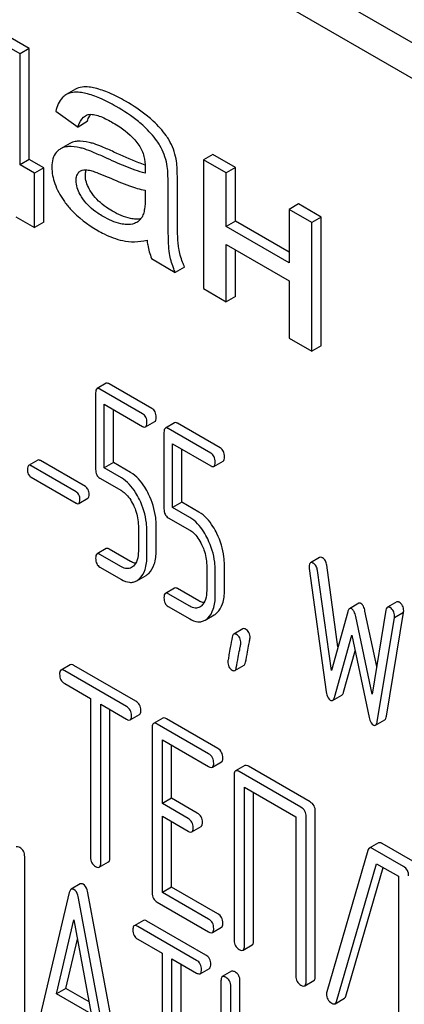
# Model space of a CAD drawing. Units: millimetres. Extents: x 0 to 6269, y -4 to 4433.
# Drawn here: x 4741 to 4749, y 3095 to 3118 of the extents above; entities that cross this region are included whole.
import ezdxf

# ---------------------------------------------------------------- set-up
doc = ezdxf.new("R2010")
doc.units = ezdxf.units.MM
doc.header["$LTSCALE"] = 344.776119
doc.layers.get('0').update_dxf_attribs({"linetype": 'CONTINUOUS'})

msp = doc.modelspace()

# ---------------------------------------------------------------- linework, layer by layer
at = {"color": 7, "linetype": 'Continuous'}
for p, q in [((4767.668, 3106.577), (4704.028, 3143.319)), ((4766.96, 3106.169), (4703.321, 3142.911)), ((4740.57, 3116.769), (4738.424, 3118.008)), ((4740.782, 3116.892), (4738.636, 3118.131)), ((4740.782, 3116.892), (4740.57, 3116.769)), ((4740.782, 3114.347), (4740.782, 3116.892)), ((4740.57, 3114.224), (4740.57, 3116.769)), ((4741.842, 3115.957), (4741.63, 3115.834)), ((4741.63, 3115.834), (4741.619, 3115.828)), ((4741.39, 3115.452), (4741.901, 3115.09)), ((4742.113, 3115.213), (4741.901, 3115.09)), ((4741.714, 3114.712), (4741.502, 3114.59)), ((4740.782, 3114.347), (4740.57, 3114.224)), ((4741.115, 3114.154), (4740.782, 3114.347)), ((4744.995, 3114.46), (4744.783, 3114.337)), ((4744.783, 3114.337), (4744.783, 3111.38)), ((4745.305, 3114.036), (4744.783, 3114.337)), ((4745.517, 3114.158), (4744.995, 3114.46)), ((4740.903, 3114.032), (4740.57, 3114.224)), ((4741.115, 3114.154), (4740.903, 3114.032)), ((4741.115, 3112.904), (4741.115, 3114.154)), ((4745.517, 3114.158), (4745.305, 3114.036)), ((4745.517, 3112.927), (4745.517, 3114.158)), ((4740.903, 3112.781), (4740.903, 3114.032)), ((4744.183, 3113.21), (4744.183, 3113.878)), ((4745.305, 3112.805), (4745.305, 3114.036)), ((4743.971, 3113.088), (4743.971, 3113.756)), ((4743.443, 3113.637), (4743.443, 3113.454)), ((4746.964, 3113.323), (4746.752, 3113.2)), ((4746.752, 3113.2), (4746.752, 3111.97)), ((4747.273, 3112.899), (4746.752, 3113.2)), ((4747.486, 3113.022), (4746.964, 3113.323)), ((4740.474, 3113.029), (4740.903, 3112.781)), ((4747.486, 3113.022), (4747.273, 3112.899)), ((4747.486, 3110.064), (4747.486, 3113.022)), ((4741.115, 3112.904), (4740.903, 3112.781)), ((4745.517, 3112.927), (4745.305, 3112.805)), ((4746.752, 3111.97), (4745.305, 3112.805)), ((4746.752, 3112.215), (4745.517, 3112.927)), ((4747.273, 3109.942), (4747.273, 3112.899)), ((4745.305, 3111.078), (4745.305, 3112.39)), ((4745.305, 3112.39), (4746.752, 3111.555)), ((4743.591, 3112.068), (4744.136, 3111.753)), ((4745.517, 3111.201), (4745.517, 3112.267)), ((4744.348, 3111.875), (4744.136, 3111.753)), ((4746.752, 3111.555), (4746.752, 3110.243)), ((4744.783, 3111.38), (4745.305, 3111.078)), ((4745.517, 3111.201), (4745.305, 3111.078)), ((4746.752, 3110.243), (4747.273, 3109.942)), ((4747.486, 3110.064), (4747.273, 3109.942)), ((4742.55, 3109.207), (4742.337, 3109.084)), ((4743.598, 3108.629), (4742.617, 3109.196)), ((4742.306, 3108.984), (4742.306, 3107.23)), ((4743.385, 3108.507), (4742.405, 3109.073)), ((4742.503, 3107.263), (4742.503, 3108.725)), ((4742.503, 3108.725), (4743.385, 3108.215)), ((4742.715, 3107.385), (4742.715, 3108.602)), ((4743.453, 3108.204), (4743.665, 3108.326)), ((4744.119, 3108.301), (4743.907, 3108.178)), ((4745.167, 3107.723), (4744.186, 3108.29)), ((4743.876, 3108.078), (4743.876, 3106.324)), ((4744.955, 3107.601), (4743.974, 3108.167)), ((4744.072, 3106.357), (4744.072, 3107.819)), ((4744.072, 3107.819), (4744.955, 3107.309)), ((4744.284, 3106.479), (4744.284, 3107.696)), ((4740.976, 3107.442), (4740.764, 3107.32)), ((4742.069, 3106.836), (4741.036, 3107.432)), ((4742.715, 3107.385), (4742.503, 3107.263)), ((4743.109, 3107.158), (4742.715, 3107.385)), ((4745.022, 3107.298), (4745.234, 3107.42)), ((4741.857, 3106.713), (4740.823, 3107.31)), ((4742.897, 3107.035), (4742.503, 3107.263)), ((4740.823, 3107.053), (4741.857, 3106.456)), ((4742.405, 3107.027), (4742.897, 3106.743)), ((4741.916, 3106.447), (4742.129, 3106.569)), ((4744.284, 3106.479), (4744.072, 3106.357)), ((4744.678, 3106.251), (4744.284, 3106.479)), ((4744.466, 3106.129), (4744.072, 3106.357)), ((4743.974, 3106.121), (4744.466, 3105.837)), ((4743.287, 3105.937), (4743.287, 3105.353)), ((4743.484, 3105.24), (4743.484, 3105.824)), ((4743.696, 3105.363), (4743.696, 3105.946)), ((4742.55, 3105.413), (4742.337, 3105.291)), ((4742.897, 3104.995), (4742.405, 3105.28)), ((4743.109, 3105.118), (4742.617, 3105.402)), ((4747.451, 3105.209), (4747.239, 3105.086)), ((4742.405, 3104.988), (4742.897, 3104.703)), ((4744.857, 3105.031), (4744.857, 3104.447)), ((4745.053, 3104.334), (4745.053, 3104.918)), ((4745.265, 3104.457), (4745.265, 3105.04)), ((4747.211, 3104.953), (4747.603, 3102.124)), ((4747.721, 3102.613), (4747.403, 3104.906)), ((4747.874, 3103.161), (4747.615, 3105.029)), ((4743.25, 3104.675), (4743.463, 3104.797)), ((4744.119, 3104.507), (4743.907, 3104.384)), ((4744.678, 3104.212), (4744.186, 3104.496)), ((4744.466, 3104.089), (4743.974, 3104.373)), ((4748.351, 3104.156), (4748.139, 3104.033)), ((4749.222, 3104.188), (4749.01, 3104.065)), ((4743.974, 3104.082), (4744.466, 3103.797)), ((4748.098, 3103.963), (4747.721, 3102.613)), ((4748.763, 3102.704), (4748.494, 3103.979)), ((4748.976, 3103.998), (4748.659, 3102.072)), ((4748.988, 3101.569), (4749.381, 3103.945)), ((4749.381, 3103.945), (4749.169, 3103.823)), ((4744.82, 3103.769), (4745.032, 3103.891)), ((4748.659, 3102.072), (4748.282, 3103.856)), ((4748.776, 3101.446), (4749.169, 3103.823)), ((4745.691, 3103.571), (4745.479, 3103.448)), ((4747.791, 3101.997), (4748.19, 3103.425)), ((4748.19, 3103.425), (4748.588, 3101.537)), ((4748.004, 3102.12), (4748.266, 3103.062)), ((4741.722, 3102.746), (4741.51, 3102.624)), ((4743.014, 3101.789), (4741.596, 3102.608)), ((4743.226, 3101.912), (4741.808, 3102.73)), ((4745.504, 3102.612), (4745.716, 3102.735)), ((4741.596, 3102.316), (4742.186, 3101.975)), ((4742.186, 3101.975), (4742.186, 3098.328)), ((4747.75, 3101.927), (4747.963, 3102.05)), ((4742.422, 3098.192), (4742.422, 3101.839)), ((4742.422, 3101.839), (4743.014, 3101.497)), ((4742.634, 3098.314), (4742.634, 3101.717)), ((4743.1, 3101.481), (4743.312, 3101.604)), ((4743.847, 3101.519), (4743.635, 3101.397)), ((4745.113, 3100.822), (4743.933, 3101.503)), ((4748.735, 3101.358), (4748.947, 3101.481)), ((4743.603, 3101.303), (4743.603, 3097.509)), ((4744.901, 3100.7), (4743.721, 3101.381)), ((4743.839, 3099.559), (4743.839, 3101.021)), ((4743.839, 3101.021), (4744.901, 3100.408)), ((4744.051, 3099.681), (4744.051, 3100.898)), ((4744.987, 3100.392), (4745.199, 3100.514)), ((4745.731, 3100.431), (4745.519, 3100.309)), ((4747.235, 3099.597), (4745.818, 3100.415)), ((4745.488, 3100.215), (4745.488, 3096.421)), ((4747.023, 3099.474), (4745.606, 3100.293)), ((4745.724, 3096.285), (4745.724, 3099.933)), ((4745.724, 3099.933), (4746.905, 3099.251)), ((4744.051, 3099.681), (4743.839, 3099.559)), ((4744.641, 3099.341), (4744.051, 3099.681)), ((4745.936, 3096.408), (4745.936, 3099.81)), ((4744.429, 3099.218), (4743.839, 3099.559)), ((4743.839, 3097.519), (4743.839, 3099.267)), ((4743.839, 3099.267), (4744.429, 3098.927)), ((4746.905, 3099.251), (4746.905, 3095.603)), ((4747.141, 3095.467), (4747.141, 3099.26)), ((4747.353, 3095.589), (4747.353, 3099.383)), ((4744.051, 3097.642), (4744.051, 3099.145)), ((4744.515, 3098.911), (4744.728, 3099.033)), ((4748.805, 3098.656), (4748.593, 3098.533)), ((4749.379, 3098.114), (4748.674, 3098.521)), ((4749.592, 3098.237), (4748.886, 3098.644)), ((4740.676, 3094.545), (4740.676, 3098.339)), ((4748.561, 3098.485), (4747.615, 3095.237)), ((4742.39, 3098.098), (4742.603, 3098.22)), ((4747.842, 3095.019), (4748.762, 3098.179)), ((4748.054, 3095.141), (4748.913, 3098.092)), ((4748.762, 3098.179), (4749.262, 3097.89)), ((4749.262, 3097.89), (4749.262, 3094.243)), ((4741.953, 3097.714), (4741.741, 3097.591)), ((4744.051, 3097.642), (4743.839, 3097.519)), ((4745.113, 3097.029), (4744.051, 3097.642)), ((4741.699, 3097.515), (4740.912, 3094.205)), ((4742.702, 3093.172), (4741.915, 3097.391)), ((4742.914, 3093.294), (4742.127, 3097.513)), ((4744.901, 3096.906), (4743.839, 3097.519)), ((4743.721, 3097.295), (4744.901, 3096.615)), ((4741.409, 3095.194), (4741.807, 3096.887)), ((4741.807, 3096.887), (4742.205, 3094.734)), ((4743.404, 3096.878), (4743.192, 3096.755)), ((4744.625, 3095.96), (4743.273, 3096.74)), ((4744.837, 3096.083), (4743.485, 3096.863)), ((4744.987, 3096.598), (4745.199, 3096.721)), ((4741.621, 3095.316), (4741.887, 3096.45)), ((4743.273, 3096.449), (4743.836, 3096.124)), ((4745.692, 3096.191), (4745.904, 3096.314)), ((4743.836, 3096.124), (4743.836, 3092.476)), ((4744.06, 3092.346), (4744.06, 3095.994)), ((4744.06, 3095.994), (4744.625, 3095.668)), ((4744.273, 3092.469), (4744.273, 3095.872)), ((4744.706, 3095.654), (4744.918, 3095.776)), ((4745.428, 3095.709), (4745.216, 3095.586)), ((4745.185, 3095.491), (4745.185, 3091.697)), ((4745.41, 3093.753), (4745.41, 3095.361)), ((4745.622, 3093.876), (4745.622, 3095.483)), ((4747.11, 3095.373), (4747.322, 3095.495)), ((4741.621, 3095.316), (4741.409, 3095.194)), ((4742.205, 3094.734), (4741.409, 3095.194)), ((4742.154, 3095.008), (4741.621, 3095.316)), ((4747.808, 3094.966), (4748.02, 3095.089))]:
    msp.add_line(p, q, dxfattribs=at)
for centre, radius, start, end in [((4742.563, 3115.124), 0.453, 147.8672, 148.5628), ((4742.541, 3115.138), 0.426, 145.2615, 147.8863), ((4742.767, 3114.084), 1.414, 11.0819, 29.8767), ((4742.555, 3113.962), 1.414, 11.0819, 29.8767), ((4742.041, 3113.938), 0.165, 120.0098, 133.0774), ((4747.759, 3095.191), 0.151, 162.3713, 179.9601)]:
    msp.add_arc(centre, radius, start, end, dxfattribs=at)
for points, knots in [([(4742.292, 3115.981), (4742.247, 3115.992), (4742.099, 3116.019), (4741.933, 3116.01), (4741.842, 3115.957)], [0, 0, 0, 0, 0.307382, 1, 1, 1, 1]), ([(4742.991, 3115.683), (4742.87, 3115.753), (4742.644, 3115.87), (4742.404, 3115.955), (4742.292, 3115.981)], [0, 0, 0, 0, 0.550762, 1, 1, 1, 1]), ([(4741.619, 3115.828), (4741.591, 3115.81), (4741.476, 3115.713), (4741.419, 3115.565), (4741.39, 3115.452)], [0, 0, 0, 0, 0.215668, 1, 1, 1, 1]), ([(4742.08, 3115.859), (4742.035, 3115.869), (4741.887, 3115.897), (4741.721, 3115.887), (4741.63, 3115.834)], [0, 0, 0, 0, 0.307382, 1, 1, 1, 1]), ([(4742.779, 3115.561), (4742.658, 3115.631), (4742.432, 3115.748), (4742.191, 3115.833), (4742.08, 3115.859)], [0, 0, 0, 0, 0.550762, 1, 1, 1, 1]), ([(4743.631, 3115.223), (4743.589, 3115.263), (4743.39, 3115.436), (4743.168, 3115.581), (4742.991, 3115.683)], [0, 0, 0, 0, 0.223494, 1, 1, 1, 1]), ([(4743.419, 3115.1), (4743.377, 3115.141), (4743.178, 3115.313), (4742.956, 3115.458), (4742.779, 3115.561)], [0, 0, 0, 0, 0.223494, 1, 1, 1, 1]), ([(4741.901, 3115.09), (4741.909, 3115.118), (4741.944, 3115.215), (4742.007, 3115.311), (4742.073, 3115.349)], [0, 0, 0, 0, 0.273087, 1, 1, 1, 1]), ([(4742.113, 3115.213), (4742.117, 3115.227), (4742.134, 3115.278), (4742.157, 3115.327), (4742.177, 3115.36)], [0, 0, 0, 0, 0.273942, 1, 1, 1, 1]), ([(4742.159, 3115.379), (4742.201, 3115.385), (4742.293, 3115.374), (4742.478, 3115.313), (4742.614, 3115.241), (4742.704, 3115.189)], [0, 0, 0, 0, 0.219525, 0.464771, 1, 1, 1, 1]), ([(4742.704, 3115.189), (4742.757, 3115.159), (4742.979, 3115.02), (4743.182, 3114.841), (4743.298, 3114.676)], [0, 0, 0, 0, 0.232523, 1, 1, 1, 1]), ([(4743.782, 3114.667), (4743.761, 3114.702), (4743.658, 3114.86), (4743.527, 3114.999), (4743.419, 3115.1)], [0, 0, 0, 0, 0.216202, 1, 1, 1, 1]), ([(4743.994, 3114.789), (4743.973, 3114.824), (4743.87, 3114.983), (4743.739, 3115.121), (4743.631, 3115.223)], [0, 0, 0, 0, 0.216202, 1, 1, 1, 1]), ([(4741.502, 3114.59), (4741.474, 3114.573), (4741.439, 3114.547), (4741.409, 3114.515), (4741.402, 3114.507)], [0, 0, 0, 0, 0.743737, 1, 1, 1, 1]), ([(4741.672, 3114.641), (4741.656, 3114.639), (4741.597, 3114.632), (4741.54, 3114.611), (4741.502, 3114.59)], [0, 0, 0, 0, 0.261683, 1, 1, 1, 1]), ([(4742.049, 3114.585), (4742.015, 3114.596), (4741.893, 3114.63), (4741.763, 3114.648), (4741.672, 3114.641)], [0, 0, 0, 0, 0.277675, 1, 1, 1, 1]), ([(4741.884, 3114.763), (4741.868, 3114.762), (4741.809, 3114.754), (4741.752, 3114.734), (4741.714, 3114.712)], [0, 0, 0, 0, 0.261683, 1, 1, 1, 1]), ([(4742.261, 3114.708), (4742.227, 3114.718), (4742.105, 3114.752), (4741.976, 3114.77), (4741.884, 3114.763)], [0, 0, 0, 0, 0.277675, 1, 1, 1, 1]), ([(4742.513, 3114.394), (4742.423, 3114.435), (4742.27, 3114.503), (4742.114, 3114.565), (4742.049, 3114.585)], [0, 0, 0, 0, 0.593116, 1, 1, 1, 1]), ([(4742.725, 3114.516), (4742.635, 3114.558), (4742.482, 3114.626), (4742.326, 3114.687), (4742.261, 3114.708)], [0, 0, 0, 0, 0.593116, 1, 1, 1, 1]), ([(4743.298, 3114.676), (4743.353, 3114.598), (4743.428, 3114.427), (4743.446, 3114.245), (4743.446, 3114.159)], [0, 0, 0, 0, 0.52877, 1, 1, 1, 1]), ([(4741.402, 3114.507), (4741.366, 3114.466), (4741.311, 3114.355), (4741.3, 3114.235), (4741.3, 3114.17)], [0, 0, 0, 0, 0.456276, 1, 1, 1, 1]), ([(4743.443, 3114.03), (4743.365, 3114.049), (4743.21, 3114.099), (4742.899, 3114.219), (4742.667, 3114.322), (4742.513, 3114.394)], [0, 0, 0, 0, 0.240044, 0.488899, 1, 1, 1, 1]), ([(4743.445, 3114.216), (4743.394, 3114.233), (4743.15, 3114.324), (4742.912, 3114.429), (4742.725, 3114.516)], [0, 0, 0, 0, 0.204448, 1, 1, 1, 1]), ([(4744.183, 3113.878), (4744.183, 3113.974), (4744.18, 3114.133), (4744.168, 3114.293), (4744.155, 3114.356)], [0, 0, 0, 0, 0.59735, 1, 1, 1, 1]), ([(4741.3, 3114.17), (4741.3, 3114.042), (4741.354, 3113.766), (4741.489, 3113.523), (4741.572, 3113.402)], [0, 0, 0, 0, 0.465588, 1, 1, 1, 1]), ([(4741.959, 3114.081), (4741.971, 3114.088), (4742.027, 3114.111), (4742.09, 3114.109), (4742.136, 3114.102)], [0, 0, 0, 0, 0.23663, 1, 1, 1, 1]), ([(4742.069, 3113.985), (4742.069, 3113.996), (4742.071, 3114.037), (4742.079, 3114.079), (4742.09, 3114.106)], [0, 0, 0, 0, 0.274168, 1, 1, 1, 1]), ([(4742.136, 3114.102), (4742.174, 3114.096), (4742.25, 3114.074), (4742.402, 3114.02), (4742.515, 3113.972), (4742.591, 3113.939)], [0, 0, 0, 0, 0.237495, 0.486609, 1, 1, 1, 1]), ([(4743.446, 3114.159), (4743.446, 3114.153), (4743.445, 3114.11), (4743.443, 3114.067), (4743.443, 3114.03)], [0, 0, 0, 0, 0.147162, 1, 1, 1, 1]), ([(4743.971, 3113.756), (4743.971, 3113.851), (4743.968, 3114.011), (4743.956, 3114.171), (4743.943, 3114.234)], [0, 0, 0, 0, 0.59735, 1, 1, 1, 1]), ([(4741.857, 3113.862), (4741.857, 3113.901), (4741.865, 3113.974), (4741.905, 3114.036), (4741.929, 3114.058)], [0, 0, 0, 0, 0.546036, 1, 1, 1, 1]), ([(4742.226, 3113.56), (4742.201, 3113.596), (4742.12, 3113.724), (4742.069, 3113.876), (4742.069, 3113.985)], [0, 0, 0, 0, 0.285104, 1, 1, 1, 1]), ([(4742.591, 3113.939), (4742.754, 3113.867), (4743.033, 3113.752), (4743.322, 3113.66), (4743.443, 3113.637)], [0, 0, 0, 0, 0.590344, 1, 1, 1, 1]), ([(4742.014, 3113.438), (4741.991, 3113.471), (4741.909, 3113.599), (4741.857, 3113.751), (4741.857, 3113.862)], [0, 0, 0, 0, 0.264799, 1, 1, 1, 1]), ([(4742.478, 3113.036), (4742.436, 3113.06), (4742.262, 3113.168), (4742.104, 3113.309), (4742.014, 3113.438)], [0, 0, 0, 0, 0.232453, 1, 1, 1, 1]), ([(4742.69, 3113.159), (4742.641, 3113.187), (4742.467, 3113.296), (4742.311, 3113.438), (4742.226, 3113.56)], [0, 0, 0, 0, 0.275866, 1, 1, 1, 1]), ([(4743.443, 3113.454), (4743.443, 3113.371), (4743.438, 3113.249), (4743.407, 3113.097), (4743.378, 3113.03), (4743.358, 3113.002)], [0, 0, 0, 0, 0.533935, 0.778913, 1, 1, 1, 1]), ([(4741.572, 3113.402), (4741.618, 3113.336), (4741.835, 3113.062), (4742.121, 3112.849), (4742.353, 3112.716)], [0, 0, 0, 0, 0.2322, 1, 1, 1, 1]), ([(4744.215, 3112.306), (4744.207, 3112.35), (4744.197, 3112.459), (4744.184, 3112.761), (4744.183, 3113.018), (4744.183, 3113.21)], [0, 0, 0, 0, 0.147628, 0.363043, 1, 1, 1, 1]), ([(4743.014, 3112.852), (4742.971, 3112.854), (4742.782, 3112.88), (4742.605, 3112.963), (4742.478, 3113.036)], [0, 0, 0, 0, 0.227238, 1, 1, 1, 1]), ([(4743.226, 3112.974), (4743.185, 3112.976), (4742.996, 3113.002), (4742.819, 3113.084), (4742.69, 3113.159)], [0, 0, 0, 0, 0.215105, 1, 1, 1, 1]), ([(4743.341, 3112.981), (4743.332, 3112.979), (4743.294, 3112.974), (4743.255, 3112.973), (4743.226, 3112.974)], [0, 0, 0, 0, 0.237253, 1, 1, 1, 1]), ([(4743.358, 3113.002), (4743.351, 3112.991), (4743.32, 3112.952), (4743.281, 3112.92), (4743.25, 3112.901)], [0, 0, 0, 0, 0.257615, 1, 1, 1, 1]), ([(4744.003, 3112.184), (4743.99, 3112.26), (4743.981, 3112.414), (4743.972, 3112.715), (4743.971, 3112.939), (4743.971, 3113.088)], [0, 0, 0, 0, 0.257722, 0.507441, 1, 1, 1, 1]), ([(4743.25, 3112.901), (4743.233, 3112.892), (4743.159, 3112.857), (4743.075, 3112.849), (4743.014, 3112.852)], [0, 0, 0, 0, 0.241548, 1, 1, 1, 1]), ([(4742.353, 3112.716), (4742.402, 3112.687), (4742.584, 3112.589), (4742.78, 3112.514), (4742.927, 3112.482)], [0, 0, 0, 0, 0.274025, 1, 1, 1, 1]), ([(4742.927, 3112.482), (4743.017, 3112.462), (4743.206, 3112.444), (4743.393, 3112.47), (4743.487, 3112.493)], [0, 0, 0, 0, 0.489285, 1, 1, 1, 1]), ([(4743.487, 3112.493), (4743.49, 3112.456), (4743.51, 3112.311), (4743.55, 3112.169), (4743.591, 3112.068)], [0, 0, 0, 0, 0.252429, 1, 1, 1, 1]), ([(4744.348, 3111.875), (4744.332, 3111.912), (4744.275, 3112.051), (4744.233, 3112.197), (4744.215, 3112.306)], [0, 0, 0, 0, 0.266727, 1, 1, 1, 1]), ([(4744.136, 3111.753), (4744.12, 3111.788), (4744.063, 3111.928), (4744.022, 3112.074), (4744.003, 3112.184)], [0, 0, 0, 0, 0.258643, 1, 1, 1, 1]), ([(4742.617, 3109.196), (4742.61, 3109.199), (4742.59, 3109.21), (4742.563, 3109.214), (4742.55, 3109.207)], [0, 0, 0, 0, 0.327893, 1, 1, 1, 1]), ([(4742.337, 3109.084), (4742.325, 3109.077), (4742.307, 3109.042), (4742.306, 3109.006), (4742.306, 3108.984)], [0, 0, 0, 0, 0.383451, 1, 1, 1, 1]), ([(4742.405, 3109.073), (4742.398, 3109.077), (4742.378, 3109.087), (4742.351, 3109.092), (4742.337, 3109.084)], [0, 0, 0, 0, 0.327893, 1, 1, 1, 1]), ([(4743.484, 3108.304), (4743.484, 3108.346), (4743.473, 3108.427), (4743.417, 3108.489), (4743.385, 3108.507)], [0, 0, 0, 0, 0.538333, 1, 1, 1, 1]), ([(4743.696, 3108.427), (4743.696, 3108.469), (4743.685, 3108.549), (4743.629, 3108.611), (4743.598, 3108.629)], [0, 0, 0, 0, 0.538333, 1, 1, 1, 1]), ([(4743.453, 3108.204), (4743.464, 3108.211), (4743.483, 3108.246), (4743.484, 3108.282), (4743.484, 3108.304)], [0, 0, 0, 0, 0.379509, 1, 1, 1, 1]), ([(4743.665, 3108.326), (4743.677, 3108.333), (4743.695, 3108.369), (4743.696, 3108.404), (4743.696, 3108.427)], [0, 0, 0, 0, 0.379509, 1, 1, 1, 1]), ([(4744.186, 3108.29), (4744.18, 3108.293), (4744.16, 3108.304), (4744.132, 3108.308), (4744.119, 3108.301)], [0, 0, 0, 0, 0.327898, 1, 1, 1, 1]), ([(4743.385, 3108.215), (4743.392, 3108.211), (4743.412, 3108.201), (4743.439, 3108.196), (4743.453, 3108.204)], [0, 0, 0, 0, 0.325072, 1, 1, 1, 1]), ([(4743.907, 3108.178), (4743.895, 3108.171), (4743.877, 3108.136), (4743.876, 3108.1), (4743.876, 3108.078)], [0, 0, 0, 0, 0.38345, 1, 1, 1, 1]), ([(4743.974, 3108.167), (4743.967, 3108.171), (4743.947, 3108.181), (4743.92, 3108.186), (4743.907, 3108.178)], [0, 0, 0, 0, 0.327898, 1, 1, 1, 1]), ([(4745.053, 3107.398), (4745.053, 3107.44), (4745.042, 3107.521), (4744.986, 3107.583), (4744.955, 3107.601)], [0, 0, 0, 0, 0.538333, 1, 1, 1, 1]), ([(4745.265, 3107.521), (4745.265, 3107.563), (4745.254, 3107.643), (4745.198, 3107.705), (4745.167, 3107.723)], [0, 0, 0, 0, 0.538333, 1, 1, 1, 1]), ([(4740.764, 3107.32), (4740.754, 3107.314), (4740.738, 3107.282), (4740.737, 3107.251), (4740.737, 3107.231)], [0, 0, 0, 0, 0.383581, 1, 1, 1, 1]), ([(4740.823, 3107.31), (4740.818, 3107.313), (4740.8, 3107.323), (4740.776, 3107.327), (4740.764, 3107.32)], [0, 0, 0, 0, 0.328195, 1, 1, 1, 1]), ([(4741.036, 3107.432), (4741.03, 3107.436), (4741.012, 3107.445), (4740.988, 3107.449), (4740.976, 3107.442)], [0, 0, 0, 0, 0.328195, 1, 1, 1, 1]), ([(4745.022, 3107.298), (4745.034, 3107.305), (4745.052, 3107.34), (4745.053, 3107.376), (4745.053, 3107.398)], [0, 0, 0, 0, 0.379509, 1, 1, 1, 1]), ([(4745.234, 3107.42), (4745.246, 3107.427), (4745.264, 3107.463), (4745.265, 3107.498), (4745.265, 3107.521)], [0, 0, 0, 0, 0.379509, 1, 1, 1, 1]), ([(4740.737, 3107.231), (4740.737, 3107.194), (4740.745, 3107.123), (4740.796, 3107.069), (4740.823, 3107.053)], [0, 0, 0, 0, 0.539403, 1, 1, 1, 1]), ([(4742.306, 3107.23), (4742.306, 3107.188), (4742.316, 3107.106), (4742.373, 3107.045), (4742.405, 3107.027)], [0, 0, 0, 0, 0.539319, 1, 1, 1, 1]), ([(4743.523, 3106.662), (4743.496, 3106.718), (4743.393, 3106.908), (4743.243, 3107.08), (4743.109, 3107.158)], [0, 0, 0, 0, 0.286905, 1, 1, 1, 1]), ([(4744.955, 3107.309), (4744.961, 3107.305), (4744.981, 3107.295), (4745.008, 3107.29), (4745.022, 3107.298)], [0, 0, 0, 0, 0.325072, 1, 1, 1, 1]), ([(4743.311, 3106.539), (4743.284, 3106.595), (4743.181, 3106.785), (4743.031, 3106.958), (4742.897, 3107.035)], [0, 0, 0, 0, 0.286905, 1, 1, 1, 1]), ([(4741.944, 3106.535), (4741.944, 3106.572), (4741.934, 3106.643), (4741.885, 3106.697), (4741.857, 3106.713)], [0, 0, 0, 0, 0.538289, 1, 1, 1, 1]), ([(4742.156, 3106.657), (4742.156, 3106.694), (4742.146, 3106.765), (4742.097, 3106.82), (4742.069, 3106.836)], [0, 0, 0, 0, 0.538289, 1, 1, 1, 1]), ([(4742.129, 3106.569), (4742.139, 3106.575), (4742.155, 3106.606), (4742.156, 3106.638), (4742.156, 3106.657)], [0, 0, 0, 0, 0.379103, 1, 1, 1, 1]), ([(4742.897, 3106.743), (4742.926, 3106.727), (4743.043, 3106.64), (4743.123, 3106.513), (4743.172, 3106.412)], [0, 0, 0, 0, 0.228398, 1, 1, 1, 1]), ([(4743.696, 3105.946), (4743.696, 3106.006), (4743.681, 3106.253), (4743.604, 3106.494), (4743.523, 3106.662)], [0, 0, 0, 0, 0.243414, 1, 1, 1, 1]), ([(4741.857, 3106.456), (4741.863, 3106.453), (4741.881, 3106.444), (4741.904, 3106.44), (4741.916, 3106.447)], [0, 0, 0, 0, 0.32499, 1, 1, 1, 1]), ([(4741.916, 3106.447), (4741.927, 3106.453), (4741.943, 3106.484), (4741.944, 3106.515), (4741.944, 3106.535)], [0, 0, 0, 0, 0.379103, 1, 1, 1, 1]), ([(4743.172, 3106.412), (4743.191, 3106.373), (4743.255, 3106.222), (4743.287, 3106.057), (4743.287, 3105.937)], [0, 0, 0, 0, 0.268428, 1, 1, 1, 1]), ([(4743.484, 3105.824), (4743.484, 3105.884), (4743.468, 3106.13), (4743.392, 3106.371), (4743.311, 3106.539)], [0, 0, 0, 0, 0.243414, 1, 1, 1, 1]), ([(4743.876, 3106.324), (4743.876, 3106.282), (4743.885, 3106.2), (4743.943, 3106.139), (4743.974, 3106.121)], [0, 0, 0, 0, 0.539315, 1, 1, 1, 1]), ([(4745.092, 3105.756), (4745.065, 3105.812), (4744.962, 3106.002), (4744.812, 3106.174), (4744.678, 3106.251)], [0, 0, 0, 0, 0.286906, 1, 1, 1, 1]), ([(4744.88, 3105.633), (4744.853, 3105.689), (4744.75, 3105.879), (4744.6, 3106.052), (4744.466, 3106.129)], [0, 0, 0, 0, 0.286906, 1, 1, 1, 1]), ([(4744.466, 3105.837), (4744.495, 3105.821), (4744.612, 3105.734), (4744.692, 3105.607), (4744.741, 3105.506)], [0, 0, 0, 0, 0.228398, 1, 1, 1, 1]), ([(4745.265, 3105.04), (4745.265, 3105.1), (4745.25, 3105.347), (4745.174, 3105.588), (4745.092, 3105.756)], [0, 0, 0, 0, 0.243413, 1, 1, 1, 1]), ([(4744.741, 3105.506), (4744.76, 3105.467), (4744.824, 3105.316), (4744.857, 3105.151), (4744.857, 3105.031)], [0, 0, 0, 0, 0.268428, 1, 1, 1, 1]), ([(4745.053, 3104.918), (4745.053, 3104.978), (4745.038, 3105.224), (4744.962, 3105.465), (4744.88, 3105.633)], [0, 0, 0, 0, 0.243413, 1, 1, 1, 1]), ([(4742.337, 3105.291), (4742.325, 3105.284), (4742.307, 3105.248), (4742.306, 3105.212), (4742.306, 3105.19)], [0, 0, 0, 0, 0.383451, 1, 1, 1, 1]), ([(4742.405, 3105.28), (4742.398, 3105.283), (4742.378, 3105.294), (4742.351, 3105.298), (4742.337, 3105.291)], [0, 0, 0, 0, 0.327893, 1, 1, 1, 1]), ([(4742.617, 3105.402), (4742.61, 3105.406), (4742.59, 3105.416), (4742.563, 3105.421), (4742.55, 3105.413)], [0, 0, 0, 0, 0.327893, 1, 1, 1, 1]), ([(4743.287, 3105.353), (4743.287, 3105.286), (4743.277, 3105.16), (4743.213, 3105.046), (4743.172, 3105.008)], [0, 0, 0, 0, 0.546742, 1, 1, 1, 1]), ([(4743.524, 3104.843), (4743.583, 3104.898), (4743.679, 3105.069), (4743.696, 3105.258), (4743.696, 3105.363)], [0, 0, 0, 0, 0.437624, 1, 1, 1, 1]), ([(4742.306, 3105.19), (4742.306, 3105.148), (4742.316, 3105.067), (4742.373, 3105.006), (4742.405, 3104.988)], [0, 0, 0, 0, 0.539319, 1, 1, 1, 1]), ([(4743.226, 3105.076), (4743.216, 3105.077), (4743.175, 3105.084), (4743.137, 3105.102), (4743.109, 3105.118)], [0, 0, 0, 0, 0.228338, 1, 1, 1, 1]), ([(4743.311, 3104.72), (4743.371, 3104.776), (4743.467, 3104.947), (4743.484, 3105.135), (4743.484, 3105.24)], [0, 0, 0, 0, 0.437624, 1, 1, 1, 1]), ([(4747.239, 3105.086), (4747.228, 3105.08), (4747.21, 3105.047), (4747.209, 3105.013), (4747.209, 3104.992)], [0, 0, 0, 0, 0.386595, 1, 1, 1, 1]), ([(4747.309, 3105.074), (4747.302, 3105.078), (4747.281, 3105.089), (4747.253, 3105.094), (4747.239, 3105.086)], [0, 0, 0, 0, 0.328239, 1, 1, 1, 1]), ([(4747.403, 3104.906), (4747.398, 3104.942), (4747.382, 3105.008), (4747.335, 3105.06), (4747.309, 3105.074)], [0, 0, 0, 0, 0.550266, 1, 1, 1, 1]), ([(4747.521, 3105.197), (4747.514, 3105.201), (4747.493, 3105.212), (4747.465, 3105.217), (4747.451, 3105.209)], [0, 0, 0, 0, 0.328239, 1, 1, 1, 1]), ([(4747.615, 3105.029), (4747.61, 3105.065), (4747.594, 3105.13), (4747.547, 3105.182), (4747.521, 3105.197)], [0, 0, 0, 0, 0.550266, 1, 1, 1, 1]), ([(4743.13, 3104.977), (4743.099, 3104.958), (4743.014, 3104.94), (4742.936, 3104.973), (4742.897, 3104.995)], [0, 0, 0, 0, 0.448743, 1, 1, 1, 1]), ([(4742.897, 3104.703), (4742.955, 3104.67), (4743.047, 3104.632), (4743.172, 3104.639), (4743.226, 3104.661), (4743.25, 3104.675)], [0, 0, 0, 0, 0.538546, 0.769803, 1, 1, 1, 1]), ([(4743.907, 3104.384), (4743.895, 3104.378), (4743.877, 3104.342), (4743.876, 3104.306), (4743.876, 3104.284)], [0, 0, 0, 0, 0.38345, 1, 1, 1, 1]), ([(4743.974, 3104.373), (4743.967, 3104.377), (4743.947, 3104.388), (4743.92, 3104.392), (4743.907, 3104.384)], [0, 0, 0, 0, 0.327898, 1, 1, 1, 1]), ([(4744.186, 3104.496), (4744.18, 3104.5), (4744.16, 3104.51), (4744.132, 3104.515), (4744.119, 3104.507)], [0, 0, 0, 0, 0.327898, 1, 1, 1, 1]), ([(4744.857, 3104.447), (4744.857, 3104.38), (4744.846, 3104.254), (4744.783, 3104.14), (4744.741, 3104.102)], [0, 0, 0, 0, 0.546743, 1, 1, 1, 1]), ([(4745.093, 3103.937), (4745.153, 3103.992), (4745.249, 3104.163), (4745.265, 3104.352), (4745.265, 3104.457)], [0, 0, 0, 0, 0.437625, 1, 1, 1, 1]), ([(4743.876, 3104.284), (4743.876, 3104.242), (4743.885, 3104.161), (4743.943, 3104.1), (4743.974, 3104.082)], [0, 0, 0, 0, 0.539315, 1, 1, 1, 1]), ([(4744.795, 3104.169), (4744.786, 3104.171), (4744.745, 3104.178), (4744.706, 3104.196), (4744.678, 3104.212)], [0, 0, 0, 0, 0.228337, 1, 1, 1, 1]), ([(4744.881, 3103.814), (4744.941, 3103.87), (4745.036, 3104.04), (4745.053, 3104.229), (4745.053, 3104.334)], [0, 0, 0, 0, 0.437625, 1, 1, 1, 1]), ([(4748.402, 3104.151), (4748.393, 3104.156), (4748.376, 3104.164), (4748.358, 3104.16), (4748.351, 3104.156)], [0, 0, 0, 0, 0.546955, 1, 1, 1, 1]), ([(4748.494, 3103.979), (4748.486, 3104.017), (4748.468, 3104.081), (4748.426, 3104.138), (4748.402, 3104.151)], [0, 0, 0, 0, 0.58917, 1, 1, 1, 1]), ([(4749.283, 3104.18), (4749.277, 3104.183), (4749.259, 3104.193), (4749.234, 3104.195), (4749.222, 3104.188)], [0, 0, 0, 0, 0.314986, 1, 1, 1, 1]), ([(4749.383, 3103.982), (4749.383, 3104.023), (4749.371, 3104.103), (4749.314, 3104.162), (4749.283, 3104.18)], [0, 0, 0, 0, 0.529515, 1, 1, 1, 1]), ([(4744.7, 3104.071), (4744.668, 3104.052), (4744.583, 3104.034), (4744.505, 3104.067), (4744.466, 3104.089)], [0, 0, 0, 0, 0.448743, 1, 1, 1, 1]), ([(4748.139, 3104.033), (4748.134, 3104.031), (4748.113, 3104.012), (4748.104, 3103.984), (4748.098, 3103.963)], [0, 0, 0, 0, 0.190467, 1, 1, 1, 1]), ([(4748.19, 3104.029), (4748.181, 3104.034), (4748.164, 3104.041), (4748.146, 3104.037), (4748.139, 3104.033)], [0, 0, 0, 0, 0.546955, 1, 1, 1, 1]), ([(4748.282, 3103.856), (4748.274, 3103.894), (4748.255, 3103.958), (4748.213, 3104.015), (4748.19, 3104.029)], [0, 0, 0, 0, 0.58917, 1, 1, 1, 1]), ([(4749.01, 3104.065), (4749.006, 3104.063), (4748.986, 3104.046), (4748.98, 3104.018), (4748.976, 3103.998)], [0, 0, 0, 0, 0.192635, 1, 1, 1, 1]), ([(4749.071, 3104.057), (4749.065, 3104.061), (4749.047, 3104.07), (4749.022, 3104.073), (4749.01, 3104.065)], [0, 0, 0, 0, 0.314986, 1, 1, 1, 1]), ([(4749.171, 3103.86), (4749.171, 3103.9), (4749.159, 3103.98), (4749.102, 3104.039), (4749.071, 3104.057)], [0, 0, 0, 0, 0.529515, 1, 1, 1, 1]), ([(4744.466, 3103.797), (4744.524, 3103.764), (4744.616, 3103.726), (4744.741, 3103.733), (4744.795, 3103.755), (4744.82, 3103.769)], [0, 0, 0, 0, 0.538544, 0.769802, 1, 1, 1, 1]), ([(4745.752, 3103.563), (4745.746, 3103.566), (4745.728, 3103.576), (4745.703, 3103.578), (4745.691, 3103.571)], [0, 0, 0, 0, 0.31497, 1, 1, 1, 1]), ([(4745.854, 3103.364), (4745.854, 3103.405), (4745.841, 3103.485), (4745.783, 3103.545), (4745.752, 3103.563)], [0, 0, 0, 0, 0.528561, 1, 1, 1, 1]), ([(4745.444, 3103.382), (4745.429, 3103.303), (4745.404, 3103.165), (4745.371, 3102.992), (4745.355, 3102.883), (4745.343, 3102.833), (4745.343, 3102.818)], [0, 0, 0, 0, 0.423373, 0.731154, 0.92335, 1, 1, 1, 1]), ([(4745.479, 3103.448), (4745.474, 3103.446), (4745.455, 3103.429), (4745.448, 3103.402), (4745.444, 3103.382)], [0, 0, 0, 0, 0.194026, 1, 1, 1, 1]), ([(4745.539, 3103.44), (4745.534, 3103.444), (4745.515, 3103.453), (4745.491, 3103.456), (4745.479, 3103.448)], [0, 0, 0, 0, 0.31497, 1, 1, 1, 1]), ([(4745.641, 3103.241), (4745.641, 3103.282), (4745.629, 3103.363), (4745.571, 3103.422), (4745.539, 3103.44)], [0, 0, 0, 0, 0.528561, 1, 1, 1, 1]), ([(4745.751, 3102.802), (4745.765, 3102.882), (4745.791, 3103.019), (4745.82, 3103.177), (4745.838, 3103.27), (4745.846, 3103.32), (4745.854, 3103.35), (4745.854, 3103.364)], [0, 0, 0, 0, 0.425676, 0.733197, 0.843133, 0.924111, 1, 1, 1, 1]), ([(4745.538, 3102.68), (4745.553, 3102.759), (4745.579, 3102.897), (4745.608, 3103.054), (4745.626, 3103.148), (4745.634, 3103.198), (4745.641, 3103.227), (4745.641, 3103.241)], [0, 0, 0, 0, 0.425676, 0.733197, 0.843133, 0.924111, 1, 1, 1, 1]), ([(4745.343, 3102.818), (4745.343, 3102.778), (4745.355, 3102.697), (4745.413, 3102.638), (4745.445, 3102.619)], [0, 0, 0, 0, 0.525556, 1, 1, 1, 1]), ([(4745.716, 3102.735), (4745.72, 3102.737), (4745.74, 3102.755), (4745.747, 3102.782), (4745.751, 3102.802)], [0, 0, 0, 0, 0.192424, 1, 1, 1, 1]), ([(4741.51, 3102.624), (4741.504, 3102.621), (4741.479, 3102.596), (4741.478, 3102.558), (4741.478, 3102.53)], [0, 0, 0, 0, 0.184763, 1, 1, 1, 1]), ([(4741.596, 3102.608), (4741.588, 3102.613), (4741.562, 3102.626), (4741.527, 3102.634), (4741.51, 3102.624)], [0, 0, 0, 0, 0.336009, 1, 1, 1, 1]), ([(4741.808, 3102.73), (4741.8, 3102.735), (4741.774, 3102.749), (4741.739, 3102.756), (4741.722, 3102.746)], [0, 0, 0, 0, 0.336009, 1, 1, 1, 1]), ([(4745.445, 3102.619), (4745.451, 3102.616), (4745.468, 3102.607), (4745.492, 3102.605), (4745.504, 3102.612)], [0, 0, 0, 0, 0.311641, 1, 1, 1, 1]), ([(4745.504, 3102.612), (4745.508, 3102.615), (4745.528, 3102.632), (4745.535, 3102.659), (4745.538, 3102.68)], [0, 0, 0, 0, 0.192424, 1, 1, 1, 1]), ([(4741.478, 3102.53), (4741.478, 3102.486), (4741.493, 3102.398), (4741.56, 3102.337), (4741.596, 3102.316)], [0, 0, 0, 0, 0.510802, 1, 1, 1, 1]), ([(4747.603, 3102.124), (4747.606, 3102.1), (4747.619, 3102.03), (4747.655, 3101.956), (4747.697, 3101.932)], [0, 0, 0, 0, 0.322797, 1, 1, 1, 1]), ([(4747.963, 3102.05), (4747.967, 3102.052), (4747.988, 3102.07), (4747.998, 3102.098), (4748.004, 3102.12)], [0, 0, 0, 0, 0.189322, 1, 1, 1, 1]), ([(4743.344, 3101.698), (4743.344, 3101.741), (4743.327, 3101.829), (4743.262, 3101.891), (4743.226, 3101.912)], [0, 0, 0, 0, 0.510532, 1, 1, 1, 1]), ([(4747.697, 3101.932), (4747.706, 3101.927), (4747.724, 3101.919), (4747.743, 3101.923), (4747.75, 3101.927)], [0, 0, 0, 0, 0.545935, 1, 1, 1, 1]), ([(4747.75, 3101.927), (4747.755, 3101.93), (4747.776, 3101.948), (4747.785, 3101.976), (4747.791, 3101.997)], [0, 0, 0, 0, 0.189322, 1, 1, 1, 1]), ([(4743.132, 3101.575), (4743.132, 3101.619), (4743.115, 3101.706), (4743.05, 3101.769), (4743.014, 3101.789)], [0, 0, 0, 0, 0.510532, 1, 1, 1, 1]), ([(4743.312, 3101.604), (4743.318, 3101.607), (4743.343, 3101.632), (4743.344, 3101.67), (4743.344, 3101.698)], [0, 0, 0, 0, 0.182549, 1, 1, 1, 1]), ([(4743.014, 3101.497), (4743.022, 3101.492), (4743.048, 3101.479), (4743.083, 3101.471), (4743.1, 3101.481)], [0, 0, 0, 0, 0.332825, 1, 1, 1, 1]), ([(4743.1, 3101.481), (4743.106, 3101.484), (4743.131, 3101.509), (4743.132, 3101.548), (4743.132, 3101.575)], [0, 0, 0, 0, 0.182549, 1, 1, 1, 1]), ([(4743.933, 3101.503), (4743.925, 3101.508), (4743.899, 3101.522), (4743.864, 3101.529), (4743.847, 3101.519)], [0, 0, 0, 0, 0.336009, 1, 1, 1, 1]), ([(4748.588, 3101.537), (4748.592, 3101.516), (4748.609, 3101.453), (4748.643, 3101.386), (4748.682, 3101.363)], [0, 0, 0, 0, 0.325091, 1, 1, 1, 1]), ([(4748.735, 3101.358), (4748.746, 3101.365), (4748.766, 3101.394), (4748.773, 3101.426), (4748.776, 3101.446)], [0, 0, 0, 0, 0.392071, 1, 1, 1, 1]), ([(4748.947, 3101.481), (4748.959, 3101.487), (4748.978, 3101.517), (4748.985, 3101.549), (4748.988, 3101.569)], [0, 0, 0, 0, 0.392071, 1, 1, 1, 1]), ([(4743.635, 3101.397), (4743.629, 3101.394), (4743.604, 3101.369), (4743.603, 3101.331), (4743.603, 3101.303)], [0, 0, 0, 0, 0.184763, 1, 1, 1, 1]), ([(4743.721, 3101.381), (4743.713, 3101.386), (4743.687, 3101.399), (4743.652, 3101.407), (4743.635, 3101.397)], [0, 0, 0, 0, 0.336009, 1, 1, 1, 1]), ([(4748.682, 3101.363), (4748.687, 3101.361), (4748.703, 3101.352), (4748.724, 3101.352), (4748.735, 3101.358)], [0, 0, 0, 0, 0.300796, 1, 1, 1, 1]), ([(4745.231, 3100.608), (4745.231, 3100.652), (4745.214, 3100.74), (4745.149, 3100.802), (4745.113, 3100.822)], [0, 0, 0, 0, 0.510532, 1, 1, 1, 1]), ([(4745.019, 3100.486), (4745.019, 3100.529), (4745.002, 3100.617), (4744.937, 3100.679), (4744.901, 3100.7)], [0, 0, 0, 0, 0.510532, 1, 1, 1, 1]), ([(4745.199, 3100.514), (4745.205, 3100.518), (4745.23, 3100.542), (4745.231, 3100.581), (4745.231, 3100.608)], [0, 0, 0, 0, 0.182549, 1, 1, 1, 1]), ([(4744.901, 3100.408), (4744.909, 3100.403), (4744.935, 3100.39), (4744.97, 3100.382), (4744.987, 3100.392)], [0, 0, 0, 0, 0.332825, 1, 1, 1, 1]), ([(4744.987, 3100.392), (4744.993, 3100.395), (4745.017, 3100.42), (4745.019, 3100.458), (4745.019, 3100.486)], [0, 0, 0, 0, 0.182549, 1, 1, 1, 1]), ([(4745.519, 3100.309), (4745.514, 3100.306), (4745.489, 3100.281), (4745.488, 3100.243), (4745.488, 3100.215)], [0, 0, 0, 0, 0.184763, 1, 1, 1, 1]), ([(4745.606, 3100.293), (4745.597, 3100.298), (4745.571, 3100.311), (4745.536, 3100.319), (4745.519, 3100.309)], [0, 0, 0, 0, 0.336009, 1, 1, 1, 1]), ([(4745.818, 3100.415), (4745.809, 3100.42), (4745.784, 3100.434), (4745.749, 3100.441), (4745.731, 3100.431)], [0, 0, 0, 0, 0.336009, 1, 1, 1, 1]), ([(4747.141, 3099.26), (4747.141, 3099.304), (4747.124, 3099.392), (4747.059, 3099.454), (4747.023, 3099.474)], [0, 0, 0, 0, 0.510532, 1, 1, 1, 1]), ([(4747.353, 3099.383), (4747.353, 3099.426), (4747.337, 3099.514), (4747.271, 3099.576), (4747.235, 3099.597)], [0, 0, 0, 0, 0.510532, 1, 1, 1, 1]), ([(4744.547, 3099.004), (4744.547, 3099.048), (4744.53, 3099.136), (4744.465, 3099.198), (4744.429, 3099.218)], [0, 0, 0, 0, 0.510533, 1, 1, 1, 1]), ([(4744.759, 3099.127), (4744.759, 3099.17), (4744.742, 3099.258), (4744.677, 3099.32), (4744.641, 3099.341)], [0, 0, 0, 0, 0.510533, 1, 1, 1, 1]), ([(4744.515, 3098.911), (4744.521, 3098.914), (4744.546, 3098.938), (4744.547, 3098.977), (4744.547, 3099.004)], [0, 0, 0, 0, 0.182549, 1, 1, 1, 1]), ([(4744.728, 3099.033), (4744.733, 3099.036), (4744.758, 3099.061), (4744.759, 3099.099), (4744.759, 3099.127)], [0, 0, 0, 0, 0.182549, 1, 1, 1, 1]), ([(4744.429, 3098.927), (4744.438, 3098.922), (4744.463, 3098.908), (4744.498, 3098.901), (4744.515, 3098.911)], [0, 0, 0, 0, 0.332825, 1, 1, 1, 1]), ([(4740.564, 3098.55), (4740.556, 3098.554), (4740.531, 3098.567), (4740.499, 3098.574), (4740.482, 3098.564)], [0, 0, 0, 0, 0.333882, 1, 1, 1, 1]), ([(4740.676, 3098.339), (4740.676, 3098.382), (4740.661, 3098.468), (4740.598, 3098.53), (4740.564, 3098.55)], [0, 0, 0, 0, 0.517748, 1, 1, 1, 1]), ([(4748.593, 3098.533), (4748.59, 3098.531), (4748.574, 3098.519), (4748.565, 3098.499), (4748.561, 3098.485)], [0, 0, 0, 0, 0.214796, 1, 1, 1, 1]), ([(4748.674, 3098.521), (4748.666, 3098.526), (4748.642, 3098.539), (4748.61, 3098.543), (4748.593, 3098.533)], [0, 0, 0, 0, 0.322402, 1, 1, 1, 1]), ([(4748.886, 3098.644), (4748.879, 3098.648), (4748.854, 3098.661), (4748.822, 3098.665), (4748.805, 3098.656)], [0, 0, 0, 0, 0.322402, 1, 1, 1, 1]), ([(4742.186, 3098.328), (4742.186, 3098.284), (4742.201, 3098.196), (4742.268, 3098.134), (4742.304, 3098.114)], [0, 0, 0, 0, 0.510802, 1, 1, 1, 1]), ([(4742.603, 3098.22), (4742.608, 3098.223), (4742.633, 3098.248), (4742.634, 3098.286), (4742.634, 3098.314)], [0, 0, 0, 0, 0.182549, 1, 1, 1, 1]), ([(4742.304, 3098.114), (4742.313, 3098.109), (4742.338, 3098.095), (4742.373, 3098.088), (4742.39, 3098.098)], [0, 0, 0, 0, 0.332825, 1, 1, 1, 1]), ([(4742.39, 3098.098), (4742.396, 3098.101), (4742.421, 3098.125), (4742.422, 3098.164), (4742.422, 3098.192)], [0, 0, 0, 0, 0.182549, 1, 1, 1, 1]), ([(4749.497, 3097.9), (4749.497, 3097.943), (4749.481, 3098.031), (4749.415, 3098.093), (4749.379, 3098.114)], [0, 0, 0, 0, 0.510532, 1, 1, 1, 1]), ([(4741.807, 3097.584), (4741.796, 3097.591), (4741.774, 3097.6), (4741.75, 3097.596), (4741.741, 3097.591)], [0, 0, 0, 0, 0.558812, 1, 1, 1, 1]), ([(4742.019, 3097.707), (4742.008, 3097.713), (4741.986, 3097.723), (4741.962, 3097.719), (4741.953, 3097.714)], [0, 0, 0, 0, 0.558812, 1, 1, 1, 1]), ([(4742.127, 3097.513), (4742.123, 3097.536), (4742.106, 3097.608), (4742.064, 3097.681), (4742.019, 3097.707)], [0, 0, 0, 0, 0.307719, 1, 1, 1, 1]), ([(4741.741, 3097.591), (4741.736, 3097.589), (4741.714, 3097.569), (4741.704, 3097.538), (4741.699, 3097.515)], [0, 0, 0, 0, 0.193954, 1, 1, 1, 1]), ([(4741.915, 3097.391), (4741.911, 3097.413), (4741.894, 3097.485), (4741.852, 3097.558), (4741.807, 3097.584)], [0, 0, 0, 0, 0.307719, 1, 1, 1, 1]), ([(4743.603, 3097.509), (4743.603, 3097.466), (4743.618, 3097.377), (4743.685, 3097.316), (4743.721, 3097.295)], [0, 0, 0, 0, 0.510802, 1, 1, 1, 1]), ([(4745.231, 3096.815), (4745.231, 3096.858), (4745.214, 3096.946), (4745.149, 3097.008), (4745.113, 3097.029)], [0, 0, 0, 0, 0.510533, 1, 1, 1, 1]), ([(4743.192, 3096.755), (4743.187, 3096.752), (4743.173, 3096.739), (4743.162, 3096.705), (4743.161, 3096.676), (4743.161, 3096.66)], [0, 0, 0, 0, 0.180795, 0.522906, 1, 1, 1, 1]), ([(4743.273, 3096.74), (4743.265, 3096.745), (4743.241, 3096.758), (4743.208, 3096.764), (4743.192, 3096.755)], [0, 0, 0, 0, 0.333879, 1, 1, 1, 1]), ([(4743.485, 3096.863), (4743.477, 3096.868), (4743.453, 3096.88), (4743.42, 3096.887), (4743.404, 3096.878)], [0, 0, 0, 0, 0.333879, 1, 1, 1, 1]), ([(4745.019, 3096.692), (4745.019, 3096.736), (4745.002, 3096.823), (4744.937, 3096.886), (4744.901, 3096.906)], [0, 0, 0, 0, 0.510533, 1, 1, 1, 1]), ([(4744.987, 3096.598), (4744.993, 3096.602), (4745.017, 3096.626), (4745.019, 3096.665), (4745.019, 3096.692)], [0, 0, 0, 0, 0.182549, 1, 1, 1, 1]), ([(4745.199, 3096.721), (4745.205, 3096.724), (4745.23, 3096.749), (4745.231, 3096.787), (4745.231, 3096.815)], [0, 0, 0, 0, 0.182549, 1, 1, 1, 1]), ([(4743.161, 3096.66), (4743.161, 3096.617), (4743.174, 3096.53), (4743.239, 3096.469), (4743.273, 3096.449)], [0, 0, 0, 0, 0.518202, 1, 1, 1, 1]), ([(4744.901, 3096.615), (4744.909, 3096.61), (4744.935, 3096.596), (4744.97, 3096.588), (4744.987, 3096.598)], [0, 0, 0, 0, 0.332825, 1, 1, 1, 1]), ([(4745.488, 3096.421), (4745.488, 3096.378), (4745.503, 3096.289), (4745.57, 3096.228), (4745.606, 3096.207)], [0, 0, 0, 0, 0.510802, 1, 1, 1, 1]), ([(4745.692, 3096.191), (4745.698, 3096.194), (4745.723, 3096.219), (4745.724, 3096.257), (4745.724, 3096.285)], [0, 0, 0, 0, 0.182549, 1, 1, 1, 1]), ([(4745.904, 3096.314), (4745.91, 3096.317), (4745.935, 3096.342), (4745.936, 3096.38), (4745.936, 3096.408)], [0, 0, 0, 0, 0.182549, 1, 1, 1, 1]), ([(4744.95, 3095.872), (4744.95, 3095.915), (4744.935, 3096.001), (4744.872, 3096.063), (4744.837, 3096.083)], [0, 0, 0, 0, 0.517748, 1, 1, 1, 1]), ([(4745.606, 3096.207), (4745.614, 3096.202), (4745.64, 3096.189), (4745.675, 3096.181), (4745.692, 3096.191)], [0, 0, 0, 0, 0.332825, 1, 1, 1, 1]), ([(4744.737, 3095.749), (4744.737, 3095.792), (4744.722, 3095.878), (4744.66, 3095.94), (4744.625, 3095.96)], [0, 0, 0, 0, 0.517748, 1, 1, 1, 1]), ([(4744.918, 3095.776), (4744.924, 3095.779), (4744.937, 3095.792), (4744.948, 3095.826), (4744.95, 3095.855), (4744.95, 3095.872)], [0, 0, 0, 0, 0.178539, 0.518943, 1, 1, 1, 1]), ([(4744.625, 3095.668), (4744.633, 3095.664), (4744.657, 3095.651), (4744.69, 3095.644), (4744.706, 3095.654)], [0, 0, 0, 0, 0.330789, 1, 1, 1, 1]), ([(4744.706, 3095.654), (4744.712, 3095.657), (4744.725, 3095.67), (4744.736, 3095.704), (4744.737, 3095.733), (4744.737, 3095.749)], [0, 0, 0, 0, 0.178539, 0.518943, 1, 1, 1, 1]), ([(4745.216, 3095.586), (4745.211, 3095.583), (4745.197, 3095.57), (4745.187, 3095.536), (4745.185, 3095.507), (4745.185, 3095.491)], [0, 0, 0, 0, 0.180795, 0.522906, 1, 1, 1, 1]), ([(4745.298, 3095.572), (4745.289, 3095.576), (4745.265, 3095.589), (4745.233, 3095.596), (4745.216, 3095.586)], [0, 0, 0, 0, 0.333879, 1, 1, 1, 1]), ([(4745.41, 3095.361), (4745.41, 3095.404), (4745.395, 3095.49), (4745.332, 3095.552), (4745.298, 3095.572)], [0, 0, 0, 0, 0.517748, 1, 1, 1, 1]), ([(4745.51, 3095.694), (4745.502, 3095.699), (4745.477, 3095.712), (4745.445, 3095.718), (4745.428, 3095.709)], [0, 0, 0, 0, 0.333879, 1, 1, 1, 1]), ([(4745.622, 3095.483), (4745.622, 3095.526), (4745.607, 3095.612), (4745.544, 3095.674), (4745.51, 3095.694)], [0, 0, 0, 0, 0.517748, 1, 1, 1, 1]), ([(4746.905, 3095.603), (4746.905, 3095.56), (4746.92, 3095.471), (4746.987, 3095.41), (4747.023, 3095.389)], [0, 0, 0, 0, 0.510802, 1, 1, 1, 1]), ([(4747.322, 3095.495), (4747.327, 3095.498), (4747.352, 3095.523), (4747.353, 3095.562), (4747.353, 3095.589)], [0, 0, 0, 0, 0.182549, 1, 1, 1, 1]), ([(4747.023, 3095.389), (4747.032, 3095.384), (4747.058, 3095.37), (4747.093, 3095.363), (4747.11, 3095.373)], [0, 0, 0, 0, 0.332825, 1, 1, 1, 1]), ([(4747.11, 3095.373), (4747.115, 3095.376), (4747.14, 3095.401), (4747.141, 3095.439), (4747.141, 3095.467)], [0, 0, 0, 0, 0.182549, 1, 1, 1, 1]), ([(4747.608, 3095.191), (4747.608, 3095.148), (4747.626, 3095.058), (4747.696, 3094.998), (4747.733, 3094.976)], [0, 0, 0, 0, 0.497539, 1, 1, 1, 1]), ([(4748.02, 3095.089), (4748.024, 3095.091), (4748.041, 3095.104), (4748.049, 3095.125), (4748.054, 3095.141)], [0, 0, 0, 0, 0.209141, 1, 1, 1, 1]), ([(4747.733, 3094.976), (4747.74, 3094.972), (4747.763, 3094.961), (4747.793, 3094.957), (4747.808, 3094.966)], [0, 0, 0, 0, 0.314948, 1, 1, 1, 1]), ([(4747.808, 3094.966), (4747.812, 3094.968), (4747.828, 3094.982), (4747.837, 3095.003), (4747.842, 3095.019)], [0, 0, 0, 0, 0.209141, 1, 1, 1, 1])]:
    msp.add_open_spline(points, degree=3, knots=knots, dxfattribs=at)
for points in [[(4742.073, 3115.349), (4742.099, 3115.364), (4742.129, 3115.374), (4742.159, 3115.379)], [(4743.172, 3105.008), (4743.159, 3104.996), (4743.145, 3104.985), (4743.13, 3104.977)], [(4743.463, 3104.797), (4743.484, 3104.81), (4743.505, 3104.826), (4743.524, 3104.843)], [(4747.209, 3104.992), (4747.209, 3104.979), (4747.209, 3104.966), (4747.211, 3104.953)], [(4743.25, 3104.675), (4743.272, 3104.688), (4743.293, 3104.703), (4743.311, 3104.72)], [(4744.741, 3104.102), (4744.729, 3104.09), (4744.715, 3104.079), (4744.7, 3104.071)], [(4745.032, 3103.891), (4745.054, 3103.904), (4745.074, 3103.919), (4745.093, 3103.937)], [(4749.381, 3103.945), (4749.381, 3103.957), (4749.383, 3103.97), (4749.383, 3103.982)], [(4744.82, 3103.769), (4744.842, 3103.781), (4744.862, 3103.797), (4744.881, 3103.814)], [(4749.169, 3103.823), (4749.169, 3103.835), (4749.171, 3103.847), (4749.171, 3103.86)]]:
    msp.add_open_spline(points, degree=3, dxfattribs=at)

doc.saveas('drawing.dxf')
